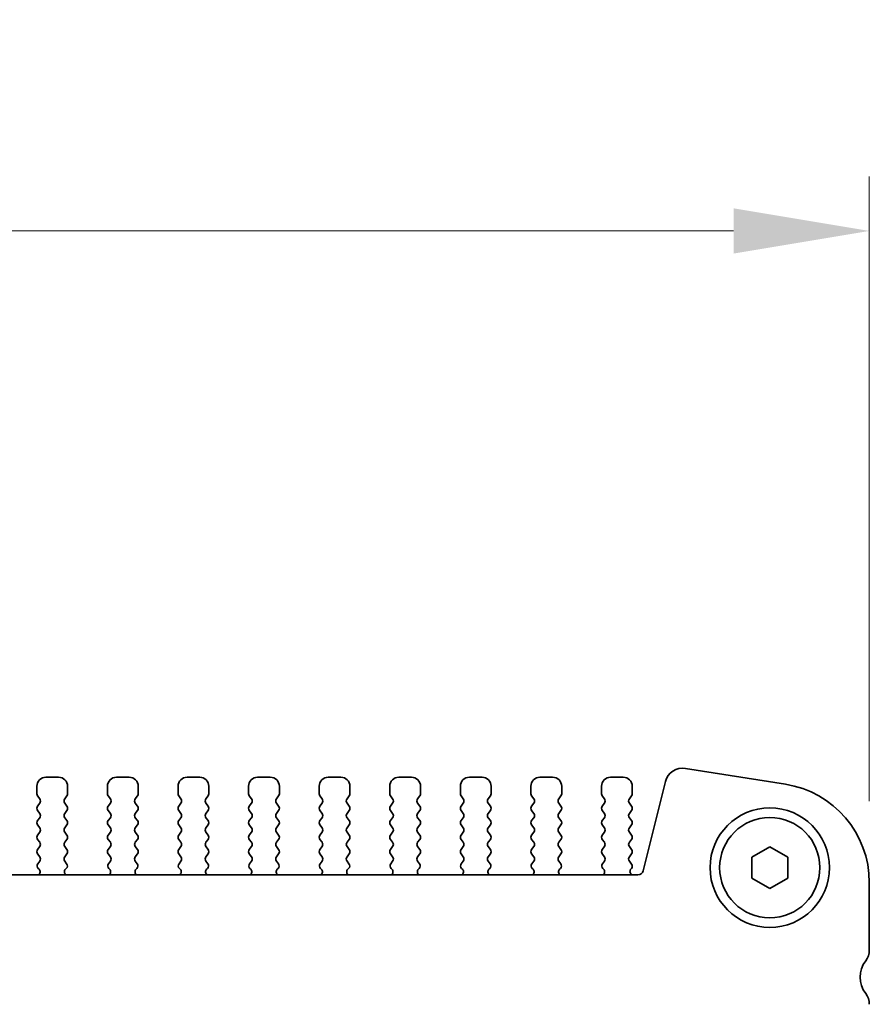
# Model space of a CAD drawing. Units: millimetres. Extents: x 0 to 4341, y 0 to 843.
# Drawn here: x 1195 to 1242, y 407 to 461 of the extents above; entities that cross this region are included whole.
import ezdxf

# ---------------------------------------------------------------- set-up
doc = ezdxf.new("R2010")
doc.units = ezdxf.units.MM
doc.header["$LTSCALE"] = 1.5
doc.layers.get('Defpoints').update_dxf_attribs({"lineweight": 25})
for name, color, linetype, lineweight in [('Dimension (ISO)', 7, 'Continuous', 18), ('Dimension (ISO) @ 1', 7, 'Continuous', 18), ('Visible (ISO)', 7, 'Continuous', 35)]:
    doc.layers.add(name, color=color, linetype=linetype, lineweight=lineweight)
doc.styles.add('Note Text (TK)', font='MS PGothic.ttf')
doc.dimstyles.new('Default - Method 1b (TK)', dxfattribs={"dimscale": 1.5, "dimtxt": 2.5, "dimasz": 2.5, "dimexe": 1, "dimexo": 1.5, "dimgap": 1, "dimtad": 1, "dimrnd": 1e-08, "dimdsep": 46, "dimtxsty": 'Note Text (TK)', "dimcen": 0.09, "dimdle": 5, "dimclrd": 100, "dimclre": 100, "dimclrt": 7, "dimadec": 1, "dimazin": 1, "dimtfac": 1, "dimtmove": 0, "dimatfit": 3, "dimfxl": 0, "dimtolj": 1, "dimlwd": -1, "dimlwe": -1, "dimarcsym": 0})

# ---------------------------------------------------------------- blocks, each defined once
blk = doc.blocks.new('*D34')
at = {"layer": 'Defpoints', "color": 0, "transparency": 16777216}
for p in [(1241.776, 449.667), (1100.776, 413.667), (1241.776, 413.667)]:
    blk.add_point(p, dxfattribs=at)
at = {"layer": 'Dimension (ISO)', "color": 100, "transparency": 16777216}
for p, q in [((1100.776, 418.167), (1100.776, 452.667)), ((1241.776, 418.167), (1241.776, 452.667)), ((1108.276, 449.667), (1234.276, 449.667))]:
    blk.add_line(p, q, dxfattribs=at)
for points in [[(1108.276, 450.917), (1108.276, 448.417), (1100.776, 449.667)], [(1234.276, 450.917), (1234.276, 448.417), (1241.776, 449.667)]]:
    blk.add_solid(points, dxfattribs=at)
at = {"layer": 'Dimension (ISO)', "color": 7, "transparency": 16777216, "insert": (1151.93, 456.417), "char_height": 7.5, "attachment_point": 4, "style": 'Note Text (TK)'}
blk.add_mtext('\\A1;141±0.5', dxfattribs=at)

msp = doc.modelspace()

# ---------------------------------------------------------------- linework, layer by layer
at = {"layer": 'Visible (ISO)'}
for p, q in [((1196.9765, 419.4871), (1196.2765, 419.4871)), ((1200.8765, 419.4871), (1200.1765, 419.4871)), ((1204.7765, 419.4871), (1204.0765, 419.4871)), ((1208.6765, 419.4871), (1207.9765, 419.4871)), ((1212.5765, 419.4871), (1211.8765, 419.4871)), ((1216.4765, 419.4871), (1215.7765, 419.4871)), ((1220.3765, 419.4871), (1219.6765, 419.4871)), ((1224.2765, 419.4871), (1223.5765, 419.4871)), ((1228.1765, 419.4871), (1227.4765, 419.4871)), ((1237.1369, 419.0997), (1231.6134, 419.9746)), ((1195.7765, 418.9871), (1195.7765, 418.5671)), ((1197.4765, 418.5671), (1197.4765, 418.9871)), ((1199.6765, 418.9871), (1199.6765, 418.5671)), ((1201.3765, 418.5671), (1201.3765, 418.9871)), ((1203.5765, 418.9871), (1203.5765, 418.5671)), ((1205.2765, 418.5671), (1205.2765, 418.9871)), ((1207.4765, 418.9871), (1207.4765, 418.5671)), ((1209.1765, 418.5671), (1209.1765, 418.9871)), ((1211.3765, 418.9871), (1211.3765, 418.5671)), ((1213.0765, 418.5671), (1213.0765, 418.9871)), ((1215.2765, 418.9871), (1215.2765, 418.5671)), ((1216.9765, 418.5671), (1216.9765, 418.9871)), ((1219.1765, 418.9871), (1219.1765, 418.5671)), ((1220.8765, 418.5671), (1220.8765, 418.9871)), ((1223.0765, 418.9871), (1223.0765, 418.5671)), ((1224.7765, 418.5671), (1224.7765, 418.9871)), ((1226.9765, 418.9871), (1226.9765, 418.5671)), ((1228.6765, 418.5671), (1228.6765, 418.9871)), ((1230.5092, 419.2437), (1229.2802, 414.3146)), ((1195.8165, 418.4471), (1195.9365, 418.2871)), ((1197.3165, 418.2871), (1197.4365, 418.4471)), ((1199.7165, 418.4471), (1199.8365, 418.2871)), ((1201.2165, 418.2871), (1201.3365, 418.4471)), ((1203.6165, 418.4471), (1203.7365, 418.2871)), ((1205.1165, 418.2871), (1205.2365, 418.4471)), ((1207.5165, 418.4471), (1207.6365, 418.2871)), ((1209.0165, 418.2871), (1209.1365, 418.4471)), ((1211.4165, 418.4471), (1211.5365, 418.2871)), ((1212.9165, 418.2871), (1213.0365, 418.4471)), ((1215.3165, 418.4471), (1215.4365, 418.2871)), ((1216.8165, 418.2871), (1216.9365, 418.4471)), ((1219.2165, 418.4471), (1219.3365, 418.2871)), ((1220.7165, 418.2871), (1220.8365, 418.4471)), ((1223.1165, 418.4471), (1223.2365, 418.2871)), ((1224.6165, 418.2871), (1224.7365, 418.4471)), ((1227.0165, 418.4471), (1227.1365, 418.2871)), ((1228.5165, 418.2871), (1228.6365, 418.4471)), ((1195.9365, 418.0471), (1195.8165, 417.8871)), ((1197.4365, 417.8871), (1197.3165, 418.0471)), ((1199.8365, 418.0471), (1199.7165, 417.8871)), ((1201.3365, 417.8871), (1201.2165, 418.0471)), ((1203.7365, 418.0471), (1203.6165, 417.8871)), ((1205.2365, 417.8871), (1205.1165, 418.0471)), ((1207.6365, 418.0471), (1207.5165, 417.8871)), ((1209.1365, 417.8871), (1209.0165, 418.0471)), ((1211.5365, 418.0471), (1211.4165, 417.8871)), ((1213.0365, 417.8871), (1212.9165, 418.0471)), ((1215.4365, 418.0471), (1215.3165, 417.8871)), ((1216.9365, 417.8871), (1216.8165, 418.0471)), ((1219.3365, 418.0471), (1219.2165, 417.8871)), ((1220.8365, 417.8871), (1220.7165, 418.0471)), ((1223.2365, 418.0471), (1223.1165, 417.8871)), ((1224.7365, 417.8871), (1224.6165, 418.0471)), ((1227.1365, 418.0471), (1227.0165, 417.8871)), ((1228.6365, 417.8871), (1228.5165, 418.0471)), ((1195.8165, 417.6471), (1195.9365, 417.4871)), ((1197.3165, 417.4871), (1197.4365, 417.6471)), ((1199.7165, 417.6471), (1199.8365, 417.4871)), ((1201.2165, 417.4871), (1201.3365, 417.6471)), ((1203.6165, 417.6471), (1203.7365, 417.4871)), ((1205.1165, 417.4871), (1205.2365, 417.6471)), ((1207.5165, 417.6471), (1207.6365, 417.4871)), ((1209.0165, 417.4871), (1209.1365, 417.6471)), ((1211.4165, 417.6471), (1211.5365, 417.4871)), ((1212.9165, 417.4871), (1213.0365, 417.6471)), ((1215.3165, 417.6471), (1215.4365, 417.4871)), ((1216.8165, 417.4871), (1216.9365, 417.6471)), ((1219.2165, 417.6471), (1219.3365, 417.4871)), ((1220.7165, 417.4871), (1220.8365, 417.6471)), ((1223.1165, 417.6471), (1223.2365, 417.4871)), ((1224.6165, 417.4871), (1224.7365, 417.6471)), ((1227.0165, 417.6471), (1227.1365, 417.4871)), ((1228.5165, 417.4871), (1228.6365, 417.6471)), ((1195.9365, 417.2471), (1195.8165, 417.0871)), ((1195.8165, 416.8471), (1195.9365, 416.6871)), ((1197.4365, 417.0871), (1197.3165, 417.2471)), ((1197.3165, 416.6871), (1197.4365, 416.8471)), ((1199.8365, 417.2471), (1199.7165, 417.0871)), ((1199.7165, 416.8471), (1199.8365, 416.6871)), ((1201.3365, 417.0871), (1201.2165, 417.2471)), ((1201.2165, 416.6871), (1201.3365, 416.8471)), ((1203.7365, 417.2471), (1203.6165, 417.0871)), ((1203.6165, 416.8471), (1203.7365, 416.6871)), ((1205.2365, 417.0871), (1205.1165, 417.2471)), ((1205.1165, 416.6871), (1205.2365, 416.8471)), ((1207.6365, 417.2471), (1207.5165, 417.0871)), ((1207.5165, 416.8471), (1207.6365, 416.6871)), ((1209.1365, 417.0871), (1209.0165, 417.2471)), ((1209.0165, 416.6871), (1209.1365, 416.8471)), ((1211.5365, 417.2471), (1211.4165, 417.0871)), ((1211.4165, 416.8471), (1211.5365, 416.6871)), ((1213.0365, 417.0871), (1212.9165, 417.2471)), ((1212.9165, 416.6871), (1213.0365, 416.8471)), ((1215.4365, 417.2471), (1215.3165, 417.0871)), ((1215.3165, 416.8471), (1215.4365, 416.6871)), ((1216.9365, 417.0871), (1216.8165, 417.2471)), ((1216.8165, 416.6871), (1216.9365, 416.8471)), ((1219.3365, 417.2471), (1219.2165, 417.0871)), ((1219.2165, 416.8471), (1219.3365, 416.6871)), ((1220.8365, 417.0871), (1220.7165, 417.2471)), ((1220.7165, 416.6871), (1220.8365, 416.8471)), ((1223.2365, 417.2471), (1223.1165, 417.0871)), ((1223.1165, 416.8471), (1223.2365, 416.6871)), ((1224.7365, 417.0871), (1224.6165, 417.2471)), ((1224.6165, 416.6871), (1224.7365, 416.8471)), ((1227.1365, 417.2471), (1227.0165, 417.0871)), ((1227.0165, 416.8471), (1227.1365, 416.6871)), ((1228.6365, 417.0871), (1228.5165, 417.2471)), ((1228.5165, 416.6871), (1228.6365, 416.8471)), ((1195.9365, 416.4471), (1195.8165, 416.2871)), ((1197.4365, 416.2871), (1197.3165, 416.4471)), ((1199.8365, 416.4471), (1199.7165, 416.2871)), ((1201.3365, 416.2871), (1201.2165, 416.4471)), ((1203.7365, 416.4471), (1203.6165, 416.2871)), ((1205.2365, 416.2871), (1205.1165, 416.4471)), ((1207.6365, 416.4471), (1207.5165, 416.2871)), ((1209.1365, 416.2871), (1209.0165, 416.4471)), ((1211.5365, 416.4471), (1211.4165, 416.2871)), ((1213.0365, 416.2871), (1212.9165, 416.4471)), ((1215.4365, 416.4471), (1215.3165, 416.2871)), ((1216.9365, 416.2871), (1216.8165, 416.4471)), ((1219.3365, 416.4471), (1219.2165, 416.2871)), ((1220.8365, 416.2871), (1220.7165, 416.4471)), ((1223.2365, 416.4471), (1223.1165, 416.2871)), ((1224.7365, 416.2871), (1224.6165, 416.4471)), ((1227.1365, 416.4471), (1227.0165, 416.2871)), ((1228.6365, 416.2871), (1228.5165, 416.4471)), ((1195.8165, 416.0471), (1195.9365, 415.8871)), ((1195.9365, 415.6471), (1195.8165, 415.4871)), ((1197.3165, 415.8871), (1197.4365, 416.0471)), ((1197.4365, 415.4871), (1197.3165, 415.6471)), ((1199.7165, 416.0471), (1199.8365, 415.8871)), ((1199.8365, 415.6471), (1199.7165, 415.4871)), ((1201.2165, 415.8871), (1201.3365, 416.0471)), ((1201.3365, 415.4871), (1201.2165, 415.6471)), ((1203.6165, 416.0471), (1203.7365, 415.8871)), ((1203.7365, 415.6471), (1203.6165, 415.4871)), ((1205.1165, 415.8871), (1205.2365, 416.0471)), ((1205.2365, 415.4871), (1205.1165, 415.6471)), ((1207.5165, 416.0471), (1207.6365, 415.8871)), ((1207.6365, 415.6471), (1207.5165, 415.4871)), ((1209.0165, 415.8871), (1209.1365, 416.0471)), ((1209.1365, 415.4871), (1209.0165, 415.6471)), ((1211.4165, 416.0471), (1211.5365, 415.8871)), ((1211.5365, 415.6471), (1211.4165, 415.4871)), ((1212.9165, 415.8871), (1213.0365, 416.0471)), ((1213.0365, 415.4871), (1212.9165, 415.6471)), ((1215.3165, 416.0471), (1215.4365, 415.8871)), ((1215.4365, 415.6471), (1215.3165, 415.4871)), ((1216.8165, 415.8871), (1216.9365, 416.0471)), ((1216.9365, 415.4871), (1216.8165, 415.6471)), ((1219.2165, 416.0471), (1219.3365, 415.8871)), ((1219.3365, 415.6471), (1219.2165, 415.4871)), ((1220.7165, 415.8871), (1220.8365, 416.0471)), ((1220.8365, 415.4871), (1220.7165, 415.6471)), ((1223.1165, 416.0471), (1223.2365, 415.8871)), ((1223.2365, 415.6471), (1223.1165, 415.4871)), ((1224.6165, 415.8871), (1224.7365, 416.0471)), ((1224.7365, 415.4871), (1224.6165, 415.6471)), ((1227.0165, 416.0471), (1227.1365, 415.8871)), ((1227.1365, 415.6471), (1227.0165, 415.4871)), ((1228.5165, 415.8871), (1228.6365, 416.0471)), ((1228.6365, 415.4871), (1228.5165, 415.6471)), ((1235.2765, 415.0645), (1236.2765, 415.6418)), ((1236.2765, 415.6418), (1237.2765, 415.0645)), ((1195.8165, 415.2471), (1195.9365, 415.0871)), ((1197.3165, 415.0871), (1197.4365, 415.2471)), ((1199.7165, 415.2471), (1199.8365, 415.0871)), ((1201.2165, 415.0871), (1201.3365, 415.2471)), ((1203.6165, 415.2471), (1203.7365, 415.0871)), ((1205.1165, 415.0871), (1205.2365, 415.2471)), ((1207.5165, 415.2471), (1207.6365, 415.0871)), ((1209.0165, 415.0871), (1209.1365, 415.2471)), ((1211.4165, 415.2471), (1211.5365, 415.0871)), ((1212.9165, 415.0871), (1213.0365, 415.2471)), ((1215.3165, 415.2471), (1215.4365, 415.0871)), ((1216.8165, 415.0871), (1216.9365, 415.2471)), ((1219.2165, 415.2471), (1219.3365, 415.0871)), ((1220.7165, 415.0871), (1220.8365, 415.2471)), ((1223.1165, 415.2471), (1223.2365, 415.0871)), ((1224.6165, 415.0871), (1224.7365, 415.2471)), ((1227.0165, 415.2471), (1227.1365, 415.0871)), ((1228.5165, 415.0871), (1228.6365, 415.2471)), ((1195.9365, 414.8471), (1195.8308, 414.7063)), ((1197.4221, 414.7063), (1197.3165, 414.8471)), ((1199.8365, 414.8471), (1199.7308, 414.7063)), ((1201.3221, 414.7063), (1201.2165, 414.8471)), ((1203.7365, 414.8471), (1203.6308, 414.7063)), ((1205.2221, 414.7063), (1205.1165, 414.8471)), ((1207.6365, 414.8471), (1207.5308, 414.7063)), ((1209.1221, 414.7063), (1209.0165, 414.8471)), ((1211.5365, 414.8471), (1211.4308, 414.7063)), ((1213.0221, 414.7063), (1212.9165, 414.8471)), ((1215.4365, 414.8471), (1215.3308, 414.7063)), ((1216.9221, 414.7063), (1216.8165, 414.8471)), ((1219.3365, 414.8471), (1219.2308, 414.7063)), ((1220.8221, 414.7063), (1220.7165, 414.8471)), ((1223.2365, 414.8471), (1223.1308, 414.7063)), ((1224.7221, 414.7063), (1224.6165, 414.8471)), ((1227.1365, 414.8471), (1227.0308, 414.7063)), ((1228.6365, 414.6871), (1228.5165, 414.8471)), ((1235.2765, 413.9098), (1235.2765, 415.0645)), ((1237.2765, 415.0645), (1237.2765, 413.9098)), ((1228.9891, 414.0871), (1113.5638, 414.0871)), ((1195.8498, 414.4445), (1195.8945, 414.4)), ((1197.3585, 414.4), (1197.4032, 414.4445)), ((1199.7498, 414.4445), (1199.7945, 414.4)), ((1201.2585, 414.4), (1201.3032, 414.4445)), ((1203.6498, 414.4445), (1203.6945, 414.4)), ((1205.1585, 414.4), (1205.2032, 414.4445)), ((1207.5498, 414.4445), (1207.5945, 414.4)), ((1209.0585, 414.4), (1209.1032, 414.4445)), ((1211.4498, 414.4445), (1211.4945, 414.4)), ((1212.9585, 414.4), (1213.0032, 414.4445)), ((1215.3498, 414.4445), (1215.3945, 414.4)), ((1216.8585, 414.4), (1216.9032, 414.4445)), ((1219.2498, 414.4445), (1219.2945, 414.4)), ((1220.7585, 414.4), (1220.8032, 414.4445)), ((1223.1498, 414.4445), (1223.1945, 414.4)), ((1224.6585, 414.4), (1224.7032, 414.4445)), ((1227.0498, 414.4445), (1227.0945, 414.4)), ((1228.5937, 414.3993), (1228.6365, 414.4471)), ((1236.2765, 413.3324), (1235.2765, 413.9098)), ((1237.2765, 413.9098), (1236.2765, 413.3324)), ((1241.7765, 409.9371), (1241.7765, 413.6674))]:
    msp.add_line(p, q, dxfattribs=at)
for radius in [3.3, 2.77]:
    msp.add_circle((1236.2765, 414.4871), radius, dxfattribs=at)
for centre, radius, start, end in [((1231.4601, 419.0066), 0.98, 81, 166), ((1196.2765, 418.9871), 0.5, 90, 180), ((1196.9765, 418.9871), 0.5, 0, 90), ((1200.1765, 418.9871), 0.5, 90, 180), ((1200.8765, 418.9871), 0.5, 0, 90), ((1204.0765, 418.9871), 0.5, 90, 180), ((1204.7765, 418.9871), 0.5, 0, 90), ((1207.9765, 418.9871), 0.5, 90, 180), ((1208.6765, 418.9871), 0.5, 0, 90), ((1211.8765, 418.9871), 0.5, 90, 180), ((1212.5765, 418.9871), 0.5, 0, 90), ((1215.7765, 418.9871), 0.5, 90, 180), ((1216.4765, 418.9871), 0.5, 0, 90), ((1219.6765, 418.9871), 0.5, 90, 180), ((1220.3765, 418.9871), 0.5, 0, 90), ((1223.5765, 418.9871), 0.5, 90, 180), ((1224.2765, 418.9871), 0.5, 0, 90), ((1227.4765, 418.9871), 0.5, 90, 180), ((1228.1765, 418.9871), 0.5, 0, 90), ((1236.2765, 413.6674), 5.5, 0, 81), ((1195.9765, 418.5671), 0.2, 180, 216.8699), ((1197.2765, 418.5671), 0.2, 323.1301, 0), ((1199.8765, 418.5671), 0.2, 180, 216.8699), ((1201.1765, 418.5671), 0.2, 323.1301, 0), ((1203.7765, 418.5671), 0.2, 180, 216.8699), ((1205.0765, 418.5671), 0.2, 323.1301, 0), ((1207.6765, 418.5671), 0.2, 180, 216.8699), ((1208.9765, 418.5671), 0.2, 323.1301, 0), ((1211.5765, 418.5671), 0.2, 180, 216.8699), ((1212.8765, 418.5671), 0.2, 323.1301, 0), ((1215.4765, 418.5671), 0.2, 180, 216.8699), ((1216.7765, 418.5671), 0.2, 323.1301, 0), ((1219.3765, 418.5671), 0.2, 180, 216.8699), ((1220.6765, 418.5671), 0.2, 323.1301, 0), ((1223.2765, 418.5671), 0.2, 180, 216.8699), ((1224.5765, 418.5671), 0.2, 323.1301, 0), ((1227.1765, 418.5671), 0.2, 180, 216.8699), ((1228.4765, 418.5671), 0.2, 323.1301, 0), ((1195.9765, 417.7671), 0.2, 143.1301, 216.8699), ((1195.7765, 418.1671), 0.2, 323.1301, 36.8699), ((1197.4765, 418.1671), 0.2, 143.1301, 216.8699), ((1197.2765, 417.7671), 0.2, 323.1301, 36.8699), ((1199.8765, 417.7671), 0.2, 143.1301, 216.8699), ((1199.6765, 418.1671), 0.2, 323.1301, 36.8699), ((1201.3765, 418.1671), 0.2, 143.1301, 216.8699), ((1201.1765, 417.7671), 0.2, 323.1301, 36.8699), ((1203.7765, 417.7671), 0.2, 143.1301, 216.8699), ((1203.5765, 418.1671), 0.2, 323.1301, 36.8699), ((1205.2765, 418.1671), 0.2, 143.1301, 216.8699), ((1205.0765, 417.7671), 0.2, 323.1301, 36.8699), ((1207.6765, 417.7671), 0.2, 143.1301, 216.8699), ((1207.4765, 418.1671), 0.2, 323.1301, 36.8699), ((1209.1765, 418.1671), 0.2, 143.1301, 216.8699), ((1208.9765, 417.7671), 0.2, 323.1301, 36.8699), ((1211.5765, 417.7671), 0.2, 143.1301, 216.8699), ((1211.3765, 418.1671), 0.2, 323.1301, 36.8699), ((1213.0765, 418.1671), 0.2, 143.1301, 216.8699), ((1212.8765, 417.7671), 0.2, 323.1301, 36.8699), ((1215.4765, 417.7671), 0.2, 143.1301, 216.8699), ((1215.2765, 418.1671), 0.2, 323.1301, 36.8699), ((1216.9765, 418.1671), 0.2, 143.1301, 216.8699), ((1216.7765, 417.7671), 0.2, 323.1301, 36.8699), ((1219.3765, 417.7671), 0.2, 143.1301, 216.8699), ((1219.1765, 418.1671), 0.2, 323.1301, 36.8699), ((1220.8765, 418.1671), 0.2, 143.1301, 216.8699), ((1220.6765, 417.7671), 0.2, 323.1301, 36.8699), ((1223.2765, 417.7671), 0.2, 143.1301, 216.8699), ((1223.0765, 418.1671), 0.2, 323.1301, 36.8699), ((1224.7765, 418.1671), 0.2, 143.1301, 216.8699), ((1224.5765, 417.7671), 0.2, 323.1301, 36.8699), ((1227.1765, 417.7671), 0.2, 143.1301, 216.8699), ((1226.9765, 418.1671), 0.2, 323.1301, 36.8699), ((1228.6765, 418.1671), 0.2, 143.1301, 216.8699), ((1228.4765, 417.7671), 0.2, 323.1301, 36.8699), ((1195.7765, 417.3671), 0.2, 323.1301, 36.8699), ((1197.4765, 417.3671), 0.2, 143.1301, 216.8699), ((1199.6765, 417.3671), 0.2, 323.1301, 36.8699), ((1201.3765, 417.3671), 0.2, 143.1301, 216.8699), ((1203.5765, 417.3671), 0.2, 323.1301, 36.8699), ((1205.2765, 417.3671), 0.2, 143.1301, 216.8699), ((1207.4765, 417.3671), 0.2, 323.1301, 36.8699), ((1209.1765, 417.3671), 0.2, 143.1301, 216.8699), ((1211.3765, 417.3671), 0.2, 323.1301, 36.8699), ((1213.0765, 417.3671), 0.2, 143.1301, 216.8699), ((1215.2765, 417.3671), 0.2, 323.1301, 36.8699), ((1216.9765, 417.3671), 0.2, 143.1301, 216.8699), ((1219.1765, 417.3671), 0.2, 323.1301, 36.8699), ((1220.8765, 417.3671), 0.2, 143.1301, 216.8699), ((1223.0765, 417.3671), 0.2, 323.1301, 36.8699), ((1224.7765, 417.3671), 0.2, 143.1301, 216.8699), ((1226.9765, 417.3671), 0.2, 323.1301, 36.8699), ((1228.6765, 417.3671), 0.2, 143.1301, 216.8699), ((1195.9765, 416.9671), 0.2, 143.1301, 216.8699), ((1197.2765, 416.9671), 0.2, 323.1301, 36.8699), ((1199.8765, 416.9671), 0.2, 143.1301, 216.8699), ((1201.1765, 416.9671), 0.2, 323.1301, 36.8699), ((1203.7765, 416.9671), 0.2, 143.1301, 216.8699), ((1205.0765, 416.9671), 0.2, 323.1301, 36.8699), ((1207.6765, 416.9671), 0.2, 143.1301, 216.8699), ((1208.9765, 416.9671), 0.2, 323.1301, 36.8699), ((1211.5765, 416.9671), 0.2, 143.1301, 216.8699), ((1212.8765, 416.9671), 0.2, 323.1301, 36.8699), ((1215.4765, 416.9671), 0.2, 143.1301, 216.8699), ((1216.7765, 416.9671), 0.2, 323.1301, 36.8699), ((1219.3765, 416.9671), 0.2, 143.1301, 216.8699), ((1220.6765, 416.9671), 0.2, 323.1301, 36.8699), ((1223.2765, 416.9671), 0.2, 143.1301, 216.8699), ((1224.5765, 416.9671), 0.2, 323.1301, 36.8699), ((1227.1765, 416.9671), 0.2, 143.1301, 216.8699), ((1228.4765, 416.9671), 0.2, 323.1301, 36.8699), ((1195.9765, 416.1671), 0.2, 143.1301, 216.8699), ((1195.7765, 416.5671), 0.2, 323.1301, 36.8699), ((1197.4765, 416.5671), 0.2, 143.1301, 216.8699), ((1197.2765, 416.1671), 0.2, 323.1301, 36.8699), ((1199.8765, 416.1671), 0.2, 143.1301, 216.8699), ((1199.6765, 416.5671), 0.2, 323.1301, 36.8699), ((1201.3765, 416.5671), 0.2, 143.1301, 216.8699), ((1201.1765, 416.1671), 0.2, 323.1301, 36.8699), ((1203.7765, 416.1671), 0.2, 143.1301, 216.8699), ((1203.5765, 416.5671), 0.2, 323.1301, 36.8699), ((1205.2765, 416.5671), 0.2, 143.1301, 216.8699), ((1205.0765, 416.1671), 0.2, 323.1301, 36.8699), ((1207.6765, 416.1671), 0.2, 143.1301, 216.8699), ((1207.4765, 416.5671), 0.2, 323.1301, 36.8699), ((1209.1765, 416.5671), 0.2, 143.1301, 216.8699), ((1208.9765, 416.1671), 0.2, 323.1301, 36.8699), ((1211.5765, 416.1671), 0.2, 143.1301, 216.8699), ((1211.3765, 416.5671), 0.2, 323.1301, 36.8699), ((1213.0765, 416.5671), 0.2, 143.1301, 216.8699), ((1212.8765, 416.1671), 0.2, 323.1301, 36.8699), ((1215.4765, 416.1671), 0.2, 143.1301, 216.8699), ((1215.2765, 416.5671), 0.2, 323.1301, 36.8699), ((1216.9765, 416.5671), 0.2, 143.1301, 216.8699), ((1216.7765, 416.1671), 0.2, 323.1301, 36.8699), ((1219.3765, 416.1671), 0.2, 143.1301, 216.8699), ((1219.1765, 416.5671), 0.2, 323.1301, 36.8699), ((1220.8765, 416.5671), 0.2, 143.1301, 216.8699), ((1220.6765, 416.1671), 0.2, 323.1301, 36.8699), ((1223.2765, 416.1671), 0.2, 143.1301, 216.8699), ((1223.0765, 416.5671), 0.2, 323.1301, 36.8699), ((1224.7765, 416.5671), 0.2, 143.1301, 216.8699), ((1224.5765, 416.1671), 0.2, 323.1301, 36.8699), ((1227.1765, 416.1671), 0.2, 143.1301, 216.8699), ((1226.9765, 416.5671), 0.2, 323.1301, 36.8699), ((1228.6765, 416.5671), 0.2, 143.1301, 216.8699), ((1228.4765, 416.1671), 0.2, 323.1301, 36.8699), ((1195.7765, 415.7671), 0.2, 323.1301, 36.8699), ((1197.4765, 415.7671), 0.2, 143.1301, 216.8699), ((1199.6765, 415.7671), 0.2, 323.1301, 36.8699), ((1201.3765, 415.7671), 0.2, 143.1301, 216.8699), ((1203.5765, 415.7671), 0.2, 323.1301, 36.8699), ((1205.2765, 415.7671), 0.2, 143.1301, 216.8699), ((1207.4765, 415.7671), 0.2, 323.1301, 36.8699), ((1209.1765, 415.7671), 0.2, 143.1301, 216.8699), ((1211.3765, 415.7671), 0.2, 323.1301, 36.8699), ((1213.0765, 415.7671), 0.2, 143.1301, 216.8699), ((1215.2765, 415.7671), 0.2, 323.1301, 36.8699), ((1216.9765, 415.7671), 0.2, 143.1301, 216.8699), ((1219.1765, 415.7671), 0.2, 323.1301, 36.8699), ((1220.8765, 415.7671), 0.2, 143.1301, 216.8699), ((1223.0765, 415.7671), 0.2, 323.1301, 36.8699), ((1224.7765, 415.7671), 0.2, 143.1301, 216.8699), ((1226.9765, 415.7671), 0.2, 323.1301, 36.8699), ((1228.6765, 415.7671), 0.2, 143.1301, 216.8699), ((1195.9765, 415.3671), 0.2, 143.1301, 216.8699), ((1195.7765, 414.9671), 0.2, 323.1301, 36.8699), ((1197.4765, 414.9671), 0.2, 143.1301, 216.8699), ((1197.2765, 415.3671), 0.2, 323.1301, 36.8699), ((1199.8765, 415.3671), 0.2, 143.1301, 216.8699), ((1199.6765, 414.9671), 0.2, 323.1301, 36.8699), ((1201.3765, 414.9671), 0.2, 143.1301, 216.8699), ((1201.1765, 415.3671), 0.2, 323.1301, 36.8699), ((1203.7765, 415.3671), 0.2, 143.1301, 216.8699), ((1203.5765, 414.9671), 0.2, 323.1301, 36.8699), ((1205.2765, 414.9671), 0.2, 143.1301, 216.8699), ((1205.0765, 415.3671), 0.2, 323.1301, 36.8699), ((1207.6765, 415.3671), 0.2, 143.1301, 216.8699), ((1207.4765, 414.9671), 0.2, 323.1301, 36.8699), ((1209.1765, 414.9671), 0.2, 143.1301, 216.8699), ((1208.9765, 415.3671), 0.2, 323.1301, 36.8699), ((1211.5765, 415.3671), 0.2, 143.1301, 216.8699), ((1211.3765, 414.9671), 0.2, 323.1301, 36.8699), ((1213.0765, 414.9671), 0.2, 143.1301, 216.8699), ((1212.8765, 415.3671), 0.2, 323.1301, 36.8699), ((1215.4765, 415.3671), 0.2, 143.1301, 216.8699), ((1215.2765, 414.9671), 0.2, 323.1301, 36.8699), ((1216.9765, 414.9671), 0.2, 143.1301, 216.8699), ((1216.7765, 415.3671), 0.2, 323.1301, 36.8699), ((1219.3765, 415.3671), 0.2, 143.1301, 216.8699), ((1219.1765, 414.9671), 0.2, 323.1301, 36.8699), ((1220.8765, 414.9671), 0.2, 143.1301, 216.8699), ((1220.6765, 415.3671), 0.2, 323.1301, 36.8699), ((1223.2765, 415.3671), 0.2, 143.1301, 216.8699), ((1223.0765, 414.9671), 0.2, 323.1301, 36.8699), ((1224.7765, 414.9671), 0.2, 143.1301, 216.8699), ((1224.5765, 415.3671), 0.2, 323.1301, 36.8699), ((1227.1765, 415.3671), 0.2, 143.1301, 216.8699), ((1226.9765, 414.9671), 0.2, 323.1301, 36.8699), ((1228.6765, 414.9671), 0.2, 143.1301, 216.8699), ((1228.4765, 415.3671), 0.2, 323.1301, 36.8699), ((1195.9908, 414.5863), 0.2, 143.1301, 225.14642), ((1197.2621, 414.5863), 0.2, 314.85358, 36.8699), ((1199.8908, 414.5863), 0.2, 143.1301, 225.14642), ((1201.1621, 414.5863), 0.2, 314.85358, 36.8699), ((1203.7908, 414.5863), 0.2, 143.1301, 225.14642), ((1205.0621, 414.5863), 0.2, 314.85358, 36.8699), ((1207.6908, 414.5863), 0.2, 143.1301, 225.14642), ((1208.9621, 414.5863), 0.2, 314.85358, 36.8699), ((1211.5908, 414.5863), 0.2, 143.1301, 225.14642), ((1212.8621, 414.5863), 0.2, 314.85358, 36.8699), ((1215.4908, 414.5863), 0.2, 143.1301, 225.14642), ((1216.7621, 414.5863), 0.2, 314.85358, 36.8699), ((1219.3908, 414.5863), 0.2, 143.1301, 225.14642), ((1220.6621, 414.5863), 0.2, 314.85358, 36.8699), ((1223.2908, 414.5863), 0.2, 143.1301, 225.14642), ((1224.5621, 414.5863), 0.2, 314.85358, 36.8699), ((1227.1908, 414.5863), 0.2, 143.1301, 225.14642), ((1228.4765, 414.5671), 0.2, 323.1301, 36.8699), ((1195.7534, 414.2582), 0.2, 301.20039, 45.14642), ((1197.4995, 414.2582), 0.2, 134.85358, 238.79961), ((1199.6534, 414.2582), 0.2, 301.20039, 45.14642), ((1201.3995, 414.2582), 0.2, 134.85358, 238.79961), ((1203.5534, 414.2582), 0.2, 301.20039, 45.14642), ((1205.2995, 414.2582), 0.2, 134.85358, 238.79961), ((1207.4534, 414.2582), 0.2, 301.20039, 45.14642), ((1209.1995, 414.2582), 0.2, 134.85358, 238.79961), ((1211.3534, 414.2582), 0.2, 301.20039, 45.14642), ((1213.0995, 414.2582), 0.2, 134.85358, 238.79961), ((1215.2534, 414.2582), 0.2, 301.20039, 45.14642), ((1216.9995, 414.2582), 0.2, 134.85358, 238.79961), ((1219.1534, 414.2582), 0.2, 301.20039, 45.14642), ((1220.8995, 414.2582), 0.2, 134.85358, 238.79961), ((1223.0534, 414.2582), 0.2, 301.20039, 45.14642), ((1224.7995, 414.2582), 0.2, 134.85358, 238.79961), ((1226.9534, 414.2582), 0.2, 301.20039, 45.14642), ((1228.7506, 414.2753), 0.2, 141.6516, 250.15339), ((1228.9891, 414.3871), 0.3, 270, 346), ((1240.7765, 409.9371), 1, 323.1301, 0), ((1242.7765, 408.4371), 1.5, 143.1301, 216.8699), ((1240.7765, 406.9371), 1, 0, 36.8699)]:
    msp.add_arc(centre, radius, start, end, dxfattribs=at)

# ---------------------------------------------------------------- dimensions: what is measured, and where the dimension line sits
at = {"layer": 'Dimension (ISO) @ 1', "color": 100, "true_color": 0x00ff3f}
dim = msp.add_linear_dim(base=(1241.7765, 449.6674), p1=(1100.7765, 413.6674), p2=(1241.7765, 413.6674), dimstyle='Default - Method 1b (TK)', override={"dimscale": 1, "dimtxt": 7.5, "dimasz": 7.5, "dimexe": 3, "dimexo": 4.5, "dimgap": 3, "dimdec": 2, "dimcen": 0.27, "dimtol": 1, "dimlim": 0, "dimtp": 0.5, "dimtm": 0.5, "dimtdec": 2, "dimtix": 0, "dimtofl": 0, "dimtmove": 0, "dimatfit": 1}, dxfattribs=at)
dim.commit()
dim.dimension.update_dxf_attribs({"geometry": '*D34', "text_midpoint": (1171.2765, 449.6674), "dimtype": 128})

doc.saveas('drawing.dxf')
